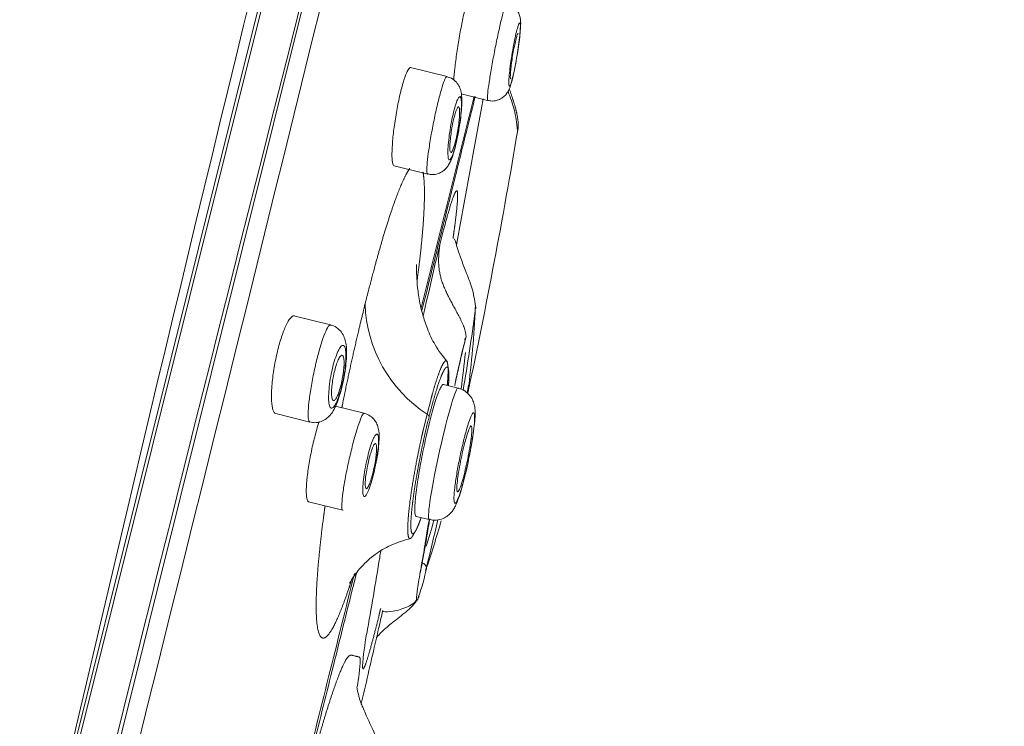
# Model space of a CAD drawing. Units: millimetres. Extents: x 14 to 404, y 13 to 579.
# Drawn here: x 89 to 116, y 349 to 369 of the extents above; entities that cross this region are included whole.
import ezdxf

# ---------------------------------------------------------------- set-up
doc = ezdxf.new("R2010")
doc.units = ezdxf.units.MM
doc.header["$LTSCALE"] = 50.8
doc.header["$PDMODE"] = 1
doc.header["$PDSIZE"] = -2
doc.layers.add('DIM', color=7, linetype='Continuous', lineweight=13)
doc.layers.add('MODEL', color=7, linetype='Continuous', lineweight=20)
doc.styles.add('SEACAD_arial_ttf', font='arial.ttf')
doc.dimstyles.new('$DDT_AUDIT_GENERATED_(79F)', dxfattribs={"dimtxt": 6, "dimasz": 6, "dimexe": 3, "dimexo": 0, "dimgap": 3, "dimtad": 0, "dimtih": 1, "dimtoh": 1, "dimdec": 0, "dimlfac": 2, "dimtxsty": 'SEACAD_arial_ttf', "dimblk1": '_SE_FILLED', "dimblk2": '_SE_FILLED', "dimsah": 1, "dimcen": 3, "dimclrd": 136, "dimclre": 136, "dimclrt": 136, "dimadec": 0, "dimazin": 0, "dimtfac": 1, "dimtdec": 0, "dimtofl": 0, "dimtmove": 0, "dimatfit": 3, "dimfxl": 1, "dimtolj": 1, "dimarcsym": 0})

# ---------------------------------------------------------------- blocks, each defined once
blk = doc.blocks.new('_SE_FILLED')
at = {"color": 0}
blk.add_line((0, 0), (-1, 0), dxfattribs=at)
blk.add_solid([(0, 0), (-1, -0.1665), (-1, 0.1665), (0, 0)], dxfattribs=at)
blk = doc.blocks.new('*D10')
at = {"layer": 'Defpoints', "color": 0}
for p in [(111.567, 409.064), (76.985, 283.523), (167.476, 260.961)]:
    blk.add_point(p, dxfattribs=at)
at = {"layer": 'DIM', "linetype": 'Continuous', "lineweight": -2}
for p, q in [((111.567, 409.064), (201.88, 386.547)), ((197.518, 381.451), (184.767, 330.312)), ((168.928, 266.782), (181.678, 317.922)), ((76.985, 283.523), (170.387, 260.235))]:
    blk.add_line(p, q, dxfattribs=at)
at = {"layer": 'DIM', "lineweight": -2, "xscale": 6, "yscale": 6, "zscale": 6}
for p, rotation in [((198.969, 387.272), 76.00000004159999), ((167.476, 260.961), 256.0000000415999)]:
    blk.add_blockref('_SE_FILLED', p, dxfattribs=dict(at, rotation=rotation))
at = {"layer": 'DIM', "insert": (183.223, 324.117), "char_height": 6, "attachment_point": 5, "style": 'SEACAD_arial_ttf'}
blk.add_mtext('\\A1;\\A1;Φ130 {}', dxfattribs=at)

msp = doc.modelspace()

# ---------------------------------------------------------------- linework, layer by layer
at = {"layer": 'MODEL', "linetype": 'Continuous'}
for p, q in [((104.487, 405.584), (75.456, 289.149)), ((75.563, 289.19), (104.562, 405.498)), ((104.829, 401.973), (77.454, 292.177)), ((77.464, 292.204), (104.826, 401.944)), ((100.685, 367.034), (99.656, 367.29)), ((101.088, 366.545), (101.832, 366.36)), ((99.194, 364.52), (100.14, 364.284)), ((101.49, 360.487), (101.494, 360.539)), ((97.399, 360.028), (96.366, 360.286)), ((100.997, 358.25), (100.586, 358.352)), ((100.234, 357.947), (100.121, 357.514)), ((98.35, 357.537), (97.538, 357.739)), ((95.85, 357.529), (96.816, 357.288)), ((100.121, 357.514), (100.01, 357.049)), ((96.779, 355.043), (97.742, 354.803)), ((99.816, 354.628), (100.179, 354.538)), ((99.844, 352.266), (99.858, 352.305))]:
    msp.add_line(p, q, dxfattribs=at)
for centre, radius, start, end in [((1992.558, -95.567), 1953.526, 165.12482, 166.894603), ((6227.771, -1182.959), 6324.603, 165.4932863, 166.506712), ((-7542.145, 2250.267), 7867.494, 345.5937188, 346.4062805), ((7871.286, -1592.733), 8013.038, 165.8475717, 165.8917829), ((-406.843, 457.661), 516.673, 349.3629, 349.82675), ((-65.714, 393.642), 170.726, 347.98604, 350.5192), ((-103.658, 401.043), 209.373, 350.23088, 350.25961), ((102.497, 365.62), 0.2, 337.7902, 359.9989), ((188.062, 340.979), 90.136, 166.31499, 167.63568), ((102.214, 360.74), 3.845, 181.8257, 237.0333), ((34.176, 369.542), 67.92, 350.36958, 352.27571), ((75.366, 361.617), 26.14, 352.4291, 357.5997), ((148.354, 348.112), 48.538, 166.2554, 167.8607), ((73.436, 362.007), 27.903, 352.2165, 354.332), ((-51.349, 387.789), 155.46, 348.99374, 349.07671), ((75.366, 361.617), 26.14, 340.9898, 344.2049), ((73.436, 362.007), 27.903, 342.8618, 344.4247), ((37.379, 368.674), 64.611, 346.12912, 347.35876), ((-42.371, 376.394), 143.006, 349.89913, 350.77626), ((-33.929, 375.294), 134.497, 350.66241, 350.73936), ((95.292, 354.067), 4.894, 339.6057, 349.6069), ((7871.286, -1592.733), 8013.038, 165.9468076, 165.9897698), ((106.278, 349.85), 7.996, 169.4495, 176.0123), ((98.455, 352.287), 1.637, 255.4863, 257.1939), ((92.853, 350.807), 5.388, 349.4557, 357.6298)]:
    msp.add_arc(centre, radius, start, end, dxfattribs=at)
for points, degree, knots in [([(100.875, 366.929), (100.881, 367.027), (100.892, 367.144), (100.907, 367.273), (100.922, 367.407), (100.941, 367.557), (100.964, 367.711), (100.986, 367.864), (101.012, 368.025), (101.039, 368.179), (101.065, 368.333), (101.094, 368.486), (101.123, 368.624), (101.151, 368.761), (101.18, 368.887), (101.206, 368.993), (101.233, 369.098), (101.258, 369.186), (101.28, 369.248), (101.302, 369.31), (101.321, 369.349), (101.336, 369.362), (101.34, 369.365), (101.344, 369.367), (101.348, 369.366)], 3, [0, 0, 0, 0, 0.132997, 0.132997, 0.132997, 0.27215, 0.27215, 0.27215, 0.410925, 0.410925, 0.410925, 0.548877, 0.548877, 0.548877, 0.685928, 0.685928, 0.685928, 0.822403, 0.822403, 0.822403, 0.958874, 0.958874, 0.958874, 1, 1, 1, 1]), ([(101.832, 366.36), (101.826, 366.361), (101.822, 366.382), (101.823, 366.422), (101.824, 366.468), (101.83, 366.539), (101.841, 366.631), (101.853, 366.724), (101.869, 366.838), (101.889, 366.966), (101.909, 367.094), (101.934, 367.239), (101.96, 367.389), (101.987, 367.538), (102.017, 367.697), (102.048, 367.851), (102.078, 368.004), (102.11, 368.158), (102.141, 368.299), (102.171, 368.439), (102.201, 368.571), (102.229, 368.682), (102.256, 368.794), (102.281, 368.889), (102.302, 368.959), (102.323, 369.03), (102.341, 369.077), (102.353, 369.099), (102.359, 369.108), (102.364, 369.113), (102.367, 369.112)], 3, [0, 0, 0, 0, 0.092267, 0.092267, 0.092267, 0.199788, 0.199788, 0.199788, 0.307488, 0.307488, 0.307488, 0.415288, 0.415288, 0.415288, 0.522996, 0.522996, 0.522996, 0.630455, 0.630455, 0.630455, 0.737623, 0.737623, 0.737623, 0.844582, 0.844582, 0.844582, 0.951509, 0.951509, 0.951509, 1, 1, 1, 1]), ([(102.659, 367.609), (102.663, 367.629), (102.682, 367.735), (102.713, 367.953), (102.745, 368.214), (102.763, 368.444), (102.766, 368.585), (102.747, 368.726), (102.702, 368.856), (102.61, 368.983), (102.489, 369.077), (102.404, 369.096), (102.366, 369.103)], 3, [0, 0, 0, 0, 0.028157, 0.173557, 0.319453, 0.469094, 0.634471, 0.704118, 0.780164, 0.858645, 0.947635, 1, 1, 1, 1]), ([(102.448, 366.762), (102.457, 366.765), (102.469, 366.785), (102.482, 366.821), (102.496, 366.856), (102.512, 366.908), (102.528, 366.973), (102.545, 367.037), (102.563, 367.115), (102.582, 367.2), (102.6, 367.286), (102.618, 367.381), (102.636, 367.478), (102.653, 367.576), (102.67, 367.678), (102.685, 367.776), (102.7, 367.875), (102.713, 367.973), (102.724, 368.061), (102.735, 368.15), (102.743, 368.233), (102.748, 368.302), (102.753, 368.371), (102.756, 368.429), (102.755, 368.47), (102.754, 368.511), (102.749, 368.537), (102.742, 368.545), (102.735, 368.553), (102.725, 368.544), (102.713, 368.518), (102.701, 368.493), (102.686, 368.45), (102.67, 368.394), (102.654, 368.338), (102.636, 368.267), (102.618, 368.187), (102.601, 368.107), (102.582, 368.017), (102.564, 367.922), (102.546, 367.827), (102.529, 367.726), (102.513, 367.627), (102.497, 367.527), (102.482, 367.427), (102.47, 367.334), (102.458, 367.241), (102.448, 367.152), (102.441, 367.076), (102.434, 367), (102.43, 366.933), (102.429, 366.883), (102.428, 366.832), (102.43, 366.796), (102.435, 366.777), (102.438, 366.766), (102.443, 366.761), (102.448, 366.762)], 3, [0, 0, 0, 0, 0.053403, 0.053403, 0.053403, 0.106819, 0.106819, 0.106819, 0.160053, 0.160053, 0.160053, 0.21323, 0.21323, 0.21323, 0.266579, 0.266579, 0.266579, 0.320254, 0.320254, 0.320254, 0.374271, 0.374271, 0.374271, 0.428498, 0.428498, 0.428498, 0.482706, 0.482706, 0.482706, 0.53667, 0.53667, 0.53667, 0.590277, 0.590277, 0.590277, 0.643572, 0.643572, 0.643572, 0.696737, 0.696737, 0.696737, 0.750008, 0.750008, 0.750008, 0.803573, 0.803573, 0.803573, 0.857496, 0.857496, 0.857496, 0.911682, 0.911682, 0.911682, 0.96592, 0.96592, 0.96592, 1, 1, 1, 1]), ([(102.695, 368.257), (102.691, 368.258), (102.686, 368.254), (102.68, 368.243), (102.672, 368.228), (102.662, 368.201), (102.651, 368.163), (102.639, 368.126), (102.627, 368.077), (102.614, 368.022), (102.601, 367.966), (102.588, 367.903), (102.575, 367.835), (102.562, 367.768), (102.549, 367.696), (102.537, 367.625), (102.525, 367.553), (102.514, 367.48), (102.505, 367.412), (102.496, 367.343), (102.488, 367.278), (102.483, 367.221), (102.477, 367.164), (102.473, 367.113), (102.472, 367.074), (102.471, 367.034), (102.471, 367.005), (102.475, 366.988), (102.476, 366.977), (102.479, 366.971), (102.483, 366.97)], 3, [0, 0, 0, 0, 0.073428, 0.073428, 0.073428, 0.180744, 0.180744, 0.180744, 0.287416, 0.287416, 0.287416, 0.393772, 0.393772, 0.393772, 0.500271, 0.500271, 0.500271, 0.607306, 0.607306, 0.607306, 0.715041, 0.715041, 0.715041, 0.823336, 0.823336, 0.823336, 0.931803, 0.931803, 0.931803, 1, 1, 1, 1]), ([(101.834, 366.368), (101.866, 366.358), (101.947, 366.333), (102.092, 366.356), (102.228, 366.417), (102.324, 366.498), (102.389, 366.581), (102.434, 366.664), (102.473, 366.76), (102.514, 366.896), (102.565, 367.106), (102.617, 367.36), (102.645, 367.524), (102.659, 367.609)], 3, [0, 0, 0, 0, 0.045513, 0.135602, 0.208664, 0.272383, 0.329888, 0.385814, 0.462109, 0.590621, 0.733687, 0.883165, 1, 1, 1, 1]), ([(99.194, 364.52), (99.173, 364.525), (99.157, 364.558), (99.147, 364.615), (99.136, 364.672), (99.131, 364.755), (99.131, 364.858), (99.132, 364.96), (99.139, 365.085), (99.15, 365.222), (99.162, 365.359), (99.179, 365.511), (99.201, 365.666), (99.222, 365.819), (99.249, 365.98), (99.278, 366.134), (99.306, 366.287), (99.338, 366.437), (99.37, 366.573), (99.403, 366.707), (99.437, 366.831), (99.469, 366.934), (99.502, 367.036), (99.534, 367.12), (99.563, 367.18), (99.593, 367.24), (99.62, 367.276), (99.643, 367.287), (99.649, 367.29), (99.656, 367.291), (99.662, 367.289)], 3, [0, 0, 0, 0, 0.108982, 0.108982, 0.108982, 0.217936, 0.217936, 0.217936, 0.327248, 0.327248, 0.327248, 0.436224, 0.436224, 0.436224, 0.544146, 0.544146, 0.544146, 0.650772, 0.650772, 0.650772, 0.756456, 0.756456, 0.756456, 0.861969, 0.861969, 0.861969, 0.968142, 0.968142, 0.968142, 1, 1, 1, 1]), ([(100.14, 364.284), (100.13, 364.287), (100.123, 364.305), (100.119, 364.338), (100.115, 364.381), (100.115, 364.45), (100.122, 364.54), (100.128, 364.629), (100.14, 364.742), (100.157, 364.869), (100.174, 364.996), (100.196, 365.139), (100.222, 365.289), (100.247, 365.437), (100.276, 365.595), (100.307, 365.75), (100.338, 365.903), (100.372, 366.057), (100.405, 366.199), (100.438, 366.34), (100.471, 366.473), (100.503, 366.586), (100.534, 366.699), (100.564, 366.796), (100.59, 366.869), (100.617, 366.942), (100.64, 366.993), (100.658, 367.017), (100.668, 367.03), (100.677, 367.036), (100.684, 367.034)], 3, [0, 0, 0, 0, 0.083139, 0.083139, 0.083139, 0.191041, 0.191041, 0.191041, 0.299137, 0.299137, 0.299137, 0.407177, 0.407177, 0.407177, 0.514844, 0.514844, 0.514844, 0.621987, 0.621987, 0.621987, 0.728689, 0.728689, 0.728689, 0.835231, 0.835231, 0.835231, 0.94196, 0.94196, 0.94196, 1, 1, 1, 1]), ([(101.022, 365.56), (101.029, 365.599), (101.052, 365.725), (101.081, 365.961), (101.103, 366.226), (101.105, 366.427), (101.088, 366.585), (101.047, 366.734), (100.954, 366.879), (100.828, 366.988), (100.732, 367.014), (100.684, 367.027)], 3, [0, 0, 0, 0, 0.056504, 0.209103, 0.365469, 0.531591, 0.640651, 0.745492, 0.833008, 0.929621, 1, 1, 1, 1]), ([(102.678, 365.511), (102.65, 365.73), (102.607, 366.082), (102.471, 366.445), (102.408, 366.615)], 3, [0, 0, 0, 0, 0.527392, 1, 1, 1, 1]), ([(99.978, 360.44), (100.171, 361.213), (100.355, 361.949), (100.664, 363.188), (100.923, 364.23), (101.237, 365.494), (101.412, 366.196), (101.48, 366.469)], 3, [0, 0, 0, 0, 0.316891, 0.316891, 0.569581, 0.82227, 1, 1, 1, 1]), ([(100.759, 364.685), (100.773, 364.69), (100.79, 364.711), (100.809, 364.749), (100.828, 364.786), (100.849, 364.84), (100.87, 364.906), (100.891, 364.971), (100.913, 365.05), (100.934, 365.137), (100.954, 365.223), (100.975, 365.318), (100.993, 365.415), (101.012, 365.512), (101.029, 365.614), (101.043, 365.711), (101.057, 365.809), (101.069, 365.905), (101.077, 365.992), (101.085, 366.081), (101.09, 366.162), (101.092, 366.23), (101.093, 366.298), (101.09, 366.355), (101.084, 366.395), (101.078, 366.435), (101.069, 366.46), (101.056, 366.467), (101.043, 366.473), (101.027, 366.463), (101.009, 366.435), (100.992, 366.408), (100.971, 366.363), (100.95, 366.305), (100.93, 366.248), (100.908, 366.176), (100.887, 366.094), (100.865, 366.014), (100.844, 365.922), (100.825, 365.828), (100.806, 365.733), (100.787, 365.633), (100.772, 365.534), (100.756, 365.436), (100.743, 365.336), (100.733, 365.245), (100.723, 365.153), (100.716, 365.065), (100.712, 364.991), (100.709, 364.915), (100.709, 364.85), (100.713, 364.8), (100.716, 364.75), (100.724, 364.715), (100.735, 364.698), (100.741, 364.686), (100.75, 364.682), (100.759, 364.685)], 3, [0, 0, 0, 0, 0.053562, 0.053562, 0.053562, 0.107156, 0.107156, 0.107156, 0.160303, 0.160303, 0.160303, 0.213073, 0.213073, 0.213073, 0.265871, 0.265871, 0.265871, 0.319082, 0.319082, 0.319082, 0.37292, 0.37292, 0.37292, 0.427341, 0.427341, 0.427341, 0.482044, 0.482044, 0.482044, 0.53659, 0.53659, 0.53659, 0.590599, 0.590599, 0.590599, 0.643932, 0.643932, 0.643932, 0.696762, 0.696762, 0.696762, 0.749481, 0.749481, 0.749481, 0.80252, 0.80252, 0.80252, 0.856169, 0.856169, 0.856169, 0.910455, 0.910455, 0.910455, 0.965125, 0.965125, 0.965125, 1, 1, 1, 1]), ([(100.844, 365.69), (100.83, 365.62), (100.817, 365.547), (100.806, 365.475), (100.795, 365.404), (100.786, 365.333), (100.78, 365.268), (100.773, 365.203), (100.769, 365.142), (100.767, 365.091), (100.765, 365.038), (100.766, 364.994), (100.769, 364.962), (100.773, 364.929), (100.779, 364.907), (100.787, 364.899), (100.796, 364.89), (100.806, 364.893), (100.819, 364.909), (100.831, 364.925), (100.845, 364.953), (100.86, 364.991), (100.874, 365.03), (100.89, 365.079), (100.905, 365.135), (100.921, 365.191), (100.936, 365.255), (100.95, 365.322), (100.965, 365.389), (100.978, 365.461), (100.99, 365.532), (101.002, 365.603), (101.013, 365.675), (101.021, 365.743), (101.029, 365.811), (101.035, 365.875), (101.038, 365.932), (101.041, 365.989), (101.042, 366.039), (101.04, 366.078), (101.039, 366.117), (101.034, 366.146), (101.027, 366.163), (101.02, 366.179), (101.011, 366.184), (101, 366.176), (100.988, 366.168), (100.975, 366.147), (100.961, 366.115), (100.95, 366.091), (100.939, 366.061), (100.928, 366.026), (100.913, 365.98), (100.897, 365.924), (100.882, 365.862), (100.869, 365.809), (100.856, 365.75), (100.844, 365.69)], 3, [0, 0, 0, 0, 0.053341, 0.053341, 0.053341, 0.106653, 0.106653, 0.106653, 0.160399, 0.160399, 0.160399, 0.214724, 0.214724, 0.214724, 0.269361, 0.269361, 0.269361, 0.3239, 0.3239, 0.3239, 0.377973, 0.377973, 0.377973, 0.431425, 0.431425, 0.431425, 0.484377, 0.484377, 0.484377, 0.537163, 0.537163, 0.537163, 0.59018, 0.59018, 0.59018, 0.643723, 0.643723, 0.643723, 0.697871, 0.697871, 0.697871, 0.752442, 0.752442, 0.752442, 0.807062, 0.807062, 0.807062, 0.861324, 0.861324, 0.861324, 0.901331, 0.901331, 0.901331, 0.954141, 0.954141, 0.954141, 1, 1, 1, 1]), ([(100.163, 364.288), (100.197, 364.279), (100.282, 364.257), (100.43, 364.288), (100.567, 364.358), (100.668, 364.45), (100.74, 364.553), (100.802, 364.677), (100.863, 364.845), (100.929, 365.086), (100.985, 365.339), (101.011, 365.492), (101.022, 365.56)], 3, [0, 0, 0, 0, 0.049181, 0.14172, 0.219617, 0.292047, 0.366717, 0.459413, 0.606276, 0.753293, 0.906781, 1, 1, 1, 1]), ([(99.633, 364.444), (99.609, 364.408), (99.541, 364.299), (99.422, 364.067), (99.238, 363.628), (98.977, 362.847), (98.737, 362.024), (98.555, 361.334), (98.435, 360.861), (98.371, 360.618)], 5, [0, 0, 0, 0, 0, 0, 0.12786, 0.345897, 0.563933, 0.781969, 1, 1, 1, 1, 1, 1]), ([(99.843, 361.3), (99.879, 361.566), (99.965, 362.256), (100.036, 363.007), (100.064, 363.619), (100.049, 364.064), (100.017, 364.288), (100.007, 364.342)], 5, [0, 0, 0, 0, 0, 0, 0.302998, 0.813537, 1, 1, 1, 1, 1, 1]), ([(100.854, 362.47), (100.865, 362.543), (100.887, 362.699), (100.928, 363.006), (100.975, 363.403), (101.001, 363.772), (100.97, 363.9), (100.864, 363.68), (100.734, 363.258), (100.616, 362.819), (100.53, 362.483), (100.485, 362.304)], 5, [0, 0, 0, 0, 0, 0, 0.073536, 0.159144, 0.33036, 0.49777, 0.665181, 0.832592, 1, 1, 1, 1, 1, 1]), ([(101.496, 360.484), (101.471, 360.68), (101.431, 360.997), (101.246, 361.459), (101.097, 361.842), (101.003, 362.113), (100.955, 362.271), (100.93, 362.359), (100.911, 362.418), (100.898, 362.445), (100.892, 362.448), (100.889, 362.448)], 3, [0, 0, 0, 0, 0.222509, 0.421374, 0.587006, 0.721223, 0.780826, 0.838513, 0.897007, 0.958831, 1, 1, 1, 1]), ([(100.699, 358.978), (100.563, 359.15), (100.351, 359.422), (100.132, 359.898), (100.001, 360.296), (99.925, 360.619), (99.882, 360.872), (99.847, 361.138), (99.829, 361.373), (99.824, 361.562), (99.824, 361.667), (99.826, 361.724), (99.827, 361.735), (99.828, 361.734)], 3, [0, 0, 0, 0, 0.172263, 0.318908, 0.440187, 0.535664, 0.605813, 0.665806, 0.78047, 0.836792, 0.892327, 0.949062, 1, 1, 1, 1]), ([(98.371, 360.618), (98.313, 360.372), (98.193, 359.883), (98.056, 359.303), (97.925, 358.708), (97.799, 358.106), (97.732, 357.768), (97.717, 357.694)], 5, [0, 0, 0, 0, 0, 0, 0.438357, 0.876713, 1, 1, 1, 1, 1, 1]), ([(95.85, 357.529), (95.818, 357.536), (95.792, 357.572), (95.772, 357.633), (95.753, 357.693), (95.74, 357.78), (95.734, 357.887), (95.729, 357.993), (95.731, 358.122), (95.74, 358.262), (95.75, 358.4), (95.766, 358.554), (95.79, 358.71), (95.812, 358.862), (95.842, 359.021), (95.875, 359.173), (95.908, 359.322), (95.946, 359.468), (95.986, 359.599), (96.026, 359.73), (96.068, 359.849), (96.11, 359.947), (96.152, 360.046), (96.195, 360.127), (96.235, 360.183), (96.276, 360.241), (96.314, 360.275), (96.348, 360.283), (96.358, 360.285), (96.368, 360.285), (96.377, 360.283)], 3, [0, 0, 0, 0, 0.110781, 0.110781, 0.110781, 0.221566, 0.221566, 0.221566, 0.33217, 0.33217, 0.33217, 0.441096, 0.441096, 0.441096, 0.547598, 0.547598, 0.547598, 0.652093, 0.652093, 0.652093, 0.755922, 0.755922, 0.755922, 0.860668, 0.860668, 0.860668, 0.967477, 0.967477, 0.967477, 1, 1, 1, 1]), ([(96.816, 357.288), (96.803, 357.291), (96.792, 357.306), (96.784, 357.332), (96.772, 357.372), (96.767, 357.438), (96.767, 357.525), (96.768, 357.612), (96.776, 357.723), (96.789, 357.848), (96.803, 357.973), (96.823, 358.115), (96.847, 358.264), (96.872, 358.411), (96.902, 358.568), (96.935, 358.722), (96.967, 358.875), (97.004, 359.028), (97.041, 359.17), (97.078, 359.311), (97.117, 359.444), (97.154, 359.559), (97.191, 359.673), (97.229, 359.772), (97.262, 359.848), (97.296, 359.924), (97.327, 359.978), (97.353, 360.006), (97.37, 360.024), (97.385, 360.031), (97.398, 360.028)], 3, [0, 0, 0, 0, 0.072357, 0.072357, 0.072357, 0.181029, 0.181029, 0.181029, 0.289783, 0.289783, 0.289783, 0.398041, 0.398041, 0.398041, 0.505382, 0.505382, 0.505382, 0.611801, 0.611801, 0.611801, 0.717717, 0.717717, 0.717717, 0.823768, 0.823768, 0.823768, 0.930525, 0.930525, 0.930525, 1, 1, 1, 1]), ([(97.783, 358.585), (97.787, 358.606), (97.81, 358.718), (97.838, 358.944), (97.856, 359.223), (97.846, 359.445), (97.809, 359.628), (97.739, 359.79), (97.615, 359.928), (97.487, 360.013), (97.411, 360.021), (97.396, 360.022)], 3, [0, 0, 0, 0, 0.030124, 0.189903, 0.35431, 0.533221, 0.652198, 0.763073, 0.86708, 0.977132, 1, 1, 1, 1]), ([(101.224, 359.712), (101.198, 359.607), (101.157, 359.438), (101.099, 359.194), (101.039, 358.935), (100.973, 358.64), (100.922, 358.405), (100.902, 358.313)], 3, [0, 0, 0, 0, 0.275372, 0.413058, 0.550744, 0.826115, 1, 1, 1, 1]), ([(101.177, 359.615), (101.182, 359.618), (101.199, 359.633), (101.221, 359.664), (101.225, 359.696), (101.224, 359.712)], 3, [0, 0, 0, 0, 0.142857, 0.571429, 1, 1, 1, 1]), ([(97.439, 357.679), (97.461, 357.686), (97.486, 357.709), (97.512, 357.749), (97.538, 357.788), (97.566, 357.844), (97.594, 357.913), (97.621, 357.98), (97.649, 358.061), (97.675, 358.15), (97.7, 358.236), (97.724, 358.332), (97.745, 358.429), (97.765, 358.525), (97.783, 358.624), (97.797, 358.72), (97.811, 358.816), (97.822, 358.91), (97.827, 358.994), (97.833, 359.08), (97.835, 359.159), (97.832, 359.225), (97.829, 359.292), (97.821, 359.346), (97.809, 359.385), (97.796, 359.424), (97.78, 359.447), (97.759, 359.452), (97.739, 359.458), (97.715, 359.445), (97.689, 359.416), (97.664, 359.387), (97.635, 359.34), (97.607, 359.279), (97.58, 359.219), (97.551, 359.145), (97.524, 359.061), (97.498, 358.98), (97.472, 358.887), (97.45, 358.792), (97.428, 358.698), (97.408, 358.599), (97.392, 358.502), (97.376, 358.405), (97.363, 358.308), (97.355, 358.219), (97.347, 358.129), (97.343, 358.045), (97.343, 357.972), (97.344, 357.898), (97.349, 357.835), (97.358, 357.787), (97.368, 357.738), (97.382, 357.705), (97.4, 357.689), (97.412, 357.678), (97.425, 357.675), (97.439, 357.679)], 3, [0, 0, 0, 0, 0.054202, 0.054202, 0.054202, 0.108464, 0.108464, 0.108464, 0.161841, 0.161841, 0.161841, 0.21419, 0.21419, 0.21419, 0.266113, 0.266113, 0.266113, 0.318357, 0.318357, 0.318357, 0.37153, 0.37153, 0.37153, 0.425879, 0.425879, 0.425879, 0.481175, 0.481175, 0.481175, 0.536751, 0.536751, 0.536751, 0.59176, 0.59176, 0.59176, 0.64559, 0.64559, 0.64559, 0.698191, 0.698191, 0.698191, 0.750084, 0.750084, 0.750084, 0.802082, 0.802082, 0.802082, 0.854922, 0.854922, 0.854922, 0.908981, 0.908981, 0.908981, 0.964113, 0.964113, 0.964113, 1, 1, 1, 1]), ([(97.467, 358.511), (97.454, 358.439), (97.444, 358.368), (97.438, 358.301), (97.431, 358.235), (97.427, 358.173), (97.427, 358.119), (97.427, 358.065), (97.43, 358.018), (97.436, 357.982), (97.443, 357.945), (97.452, 357.919), (97.464, 357.905), (97.477, 357.892), (97.492, 357.891), (97.509, 357.902), (97.526, 357.914), (97.545, 357.938), (97.565, 357.973), (97.584, 358.008), (97.605, 358.055), (97.624, 358.109), (97.644, 358.163), (97.663, 358.225), (97.681, 358.291), (97.698, 358.357), (97.714, 358.427), (97.728, 358.497), (97.742, 358.567), (97.753, 358.639), (97.762, 358.706), (97.77, 358.774), (97.776, 358.839), (97.778, 358.897), (97.781, 358.956), (97.78, 359.008), (97.776, 359.05), (97.772, 359.093), (97.764, 359.126), (97.754, 359.147), (97.743, 359.168), (97.729, 359.177), (97.713, 359.173), (97.698, 359.17), (97.679, 359.153), (97.66, 359.125), (97.641, 359.097), (97.62, 359.057), (97.6, 359.007), (97.59, 358.984), (97.581, 358.957), (97.571, 358.93), (97.552, 358.875), (97.533, 358.811), (97.516, 358.745), (97.5, 358.679), (97.484, 358.607), (97.471, 358.537), (97.47, 358.528), (97.468, 358.52), (97.467, 358.511)], 3, [0, 0, 0, 0, 0.053168, 0.053168, 0.053168, 0.106283, 0.106283, 0.106283, 0.160205, 0.160205, 0.160205, 0.215143, 0.215143, 0.215143, 0.270562, 0.270562, 0.270562, 0.3257, 0.3257, 0.3257, 0.37992, 0.37992, 0.37992, 0.433016, 0.433016, 0.433016, 0.485287, 0.485287, 0.485287, 0.537362, 0.537362, 0.537362, 0.589927, 0.589927, 0.589927, 0.643464, 0.643464, 0.643464, 0.69807, 0.69807, 0.69807, 0.753389, 0.753389, 0.753389, 0.808723, 0.808723, 0.808723, 0.863327, 0.863327, 0.863327, 0.889352, 0.889352, 0.889352, 0.941446, 0.941446, 0.941446, 0.993547, 0.993547, 0.993547, 1, 1, 1, 1]), ([(100.676, 359.005), (100.674, 359.007), (100.663, 359.017), (100.641, 359.022), (100.603, 358.994), (100.54, 358.887), (100.449, 358.665), (100.366, 358.41), (100.301, 358.189), (100.256, 358.03), (100.234, 357.947)], 5, [0, 0, 0, 0, 0, 0, 0.0521101, 0.2416788, 0.4312474, 0.6208161, 0.8103847, 1, 1, 1, 1, 1, 1]), ([(100.693, 358.333), (100.697, 358.381), (100.706, 358.49), (100.716, 358.646), (100.719, 358.808), (100.709, 358.92), (100.694, 358.976), (100.682, 358.998), (100.676, 359.005)], 5, [0, 0, 0, 0, 0, 0, 0.208253, 0.49879, 0.789328, 1, 1, 1, 1, 1, 1]), ([(100.726, 358.327), (100.741, 358.522), (100.737, 358.649), (100.732, 358.836), (100.685, 358.841), (100.663, 358.843), (100.631, 358.8), (100.6, 358.758), (100.561, 358.674), (100.523, 358.59), (100.478, 358.467), (100.433, 358.344), (100.385, 358.188), (100.285, 357.866), (100.178, 357.437)], 2, [0, 0, 0, 0.144555, 0.144555, 0.358417, 0.358417, 0.465347, 0.465347, 0.572278, 0.572278, 0.679208, 0.679208, 0.786139, 0.786139, 1, 1, 1]), ([(96.818, 357.296), (96.866, 357.284), (96.965, 357.259), (97.135, 357.296), (97.282, 357.378), (97.393, 357.486), (97.485, 357.62), (97.571, 357.797), (97.658, 358.04), (97.733, 358.32), (97.767, 358.496), (97.783, 358.585)], 3, [0, 0, 0, 0, 0.067816, 0.16612, 0.252889, 0.339088, 0.435985, 0.574866, 0.72432, 0.880057, 1, 1, 1, 1]), ([(100.179, 354.538), (100.149, 354.546), (100.158, 354.729), (100.251, 355.374), (100.34, 355.852), (100.55, 356.82), (100.67, 357.309), (100.874, 358.023), (100.953, 358.235), (100.993, 358.25), (100.995, 358.251), (100.997, 358.25)], 3, [0, 0, 0, 0, 0.235565, 0.235565, 0.48544, 0.48544, 0.735315, 0.735315, 0.98519, 0.98519, 1, 1, 1, 1]), ([(101.296, 356.234), (101.321, 356.357), (101.363, 356.566), (101.418, 356.897), (101.458, 357.191), (101.48, 357.453), (101.482, 357.631), (101.45, 357.813), (101.385, 357.968), (101.271, 358.111), (101.129, 358.215), (101.032, 358.234), (100.995, 358.241)], 3, [0, 0, 0, 0, 0.126511, 0.254906, 0.385881, 0.522173, 0.674878, 0.746943, 0.810556, 0.881858, 0.960615, 1, 1, 1, 1]), ([(97.743, 354.803), (97.732, 354.805), (97.724, 354.823), (97.72, 354.855), (97.714, 354.897), (97.715, 354.966), (97.722, 355.055), (97.729, 355.144), (97.742, 355.256), (97.761, 355.382), (97.78, 355.507), (97.804, 355.65), (97.832, 355.798), (97.861, 355.945), (97.893, 356.102), (97.928, 356.255), (97.962, 356.407), (97.999, 356.56), (98.036, 356.701), (98.073, 356.841), (98.11, 356.973), (98.145, 357.086), (98.181, 357.199), (98.214, 357.296), (98.244, 357.369), (98.273, 357.443), (98.299, 357.494), (98.32, 357.519), (98.331, 357.533), (98.341, 357.539), (98.35, 357.537)], 3, [0, 0, 0, 0, 0.081463, 0.081463, 0.081463, 0.189556, 0.189556, 0.189556, 0.297666, 0.297666, 0.297666, 0.405475, 0.405475, 0.405475, 0.512778, 0.512778, 0.512778, 0.619596, 0.619596, 0.619596, 0.726166, 0.726166, 0.726166, 0.832834, 0.832834, 0.832834, 0.939902, 0.939902, 0.939902, 1, 1, 1, 1]), ([(98.683, 356.137), (98.693, 356.185), (98.719, 356.317), (98.752, 356.553), (98.773, 356.812), (98.77, 357.006), (98.734, 357.184), (98.655, 357.341), (98.525, 357.472), (98.417, 357.512), (98.353, 357.534)], 3, [0, 0, 0, 0, 0.070459, 0.231004, 0.396993, 0.582518, 0.700903, 0.796123, 0.897964, 1, 1, 1, 1]), ([(100.178, 357.437), (100.071, 357.008), (99.975, 356.543), (99.928, 356.318), (99.886, 356.092), (99.844, 355.868), (99.808, 355.656), (99.773, 355.443), (99.745, 355.248), (99.717, 355.052), (99.699, 354.884), (99.661, 354.542), (99.665, 354.347), (99.668, 354.152), (99.713, 354.14), (99.735, 354.134), (99.767, 354.173), (99.798, 354.212), (99.836, 354.295), (99.875, 354.377), (99.92, 354.5), (99.935, 354.541), (99.95, 354.586)], 2, [0, 0, 0, 0.149979, 0.149979, 0.224969, 0.224969, 0.299959, 0.299959, 0.374948, 0.374948, 0.449938, 0.449938, 0.599917, 0.599917, 0.749896, 0.749896, 0.824886, 0.824886, 0.899876, 0.899876, 0.974865, 0.974865, 1, 1, 1]), ([(100.914, 354.996), (100.929, 354.999), (100.95, 355.027), (100.974, 355.078), (100.997, 355.128), (101.025, 355.202), (101.055, 355.294), (101.085, 355.386), (101.118, 355.498), (101.15, 355.621), (101.183, 355.743), (101.216, 355.88), (101.247, 356.02), (101.279, 356.159), (101.309, 356.305), (101.336, 356.445), (101.363, 356.586), (101.387, 356.726), (101.406, 356.852), (101.426, 356.979), (101.441, 357.097), (101.451, 357.196), (101.46, 357.295), (101.465, 357.377), (101.464, 357.436), (101.463, 357.495), (101.456, 357.533), (101.444, 357.545), (101.432, 357.558), (101.414, 357.545), (101.393, 357.509), (101.371, 357.473), (101.345, 357.413), (101.317, 357.333), (101.288, 357.253), (101.257, 357.151), (101.225, 357.036), (101.193, 356.922), (101.159, 356.792), (101.127, 356.656), (101.095, 356.52), (101.063, 356.375), (101.035, 356.234), (101.006, 356.091), (100.98, 355.948), (100.958, 355.816), (100.936, 355.683), (100.918, 355.557), (100.905, 355.448), (100.892, 355.339), (100.884, 355.244), (100.882, 355.172), (100.88, 355.099), (100.883, 355.047), (100.892, 355.019), (100.897, 355.002), (100.905, 354.994), (100.914, 354.996)], 3, [0, 0, 0, 0, 0.053779, 0.053779, 0.053779, 0.107573, 0.107573, 0.107573, 0.161146, 0.161146, 0.161146, 0.214474, 0.214474, 0.214474, 0.267723, 0.267723, 0.267723, 0.321088, 0.321088, 0.321088, 0.374718, 0.374718, 0.374718, 0.428646, 0.428646, 0.428646, 0.482779, 0.482779, 0.482779, 0.53693, 0.53693, 0.53693, 0.590902, 0.590902, 0.590902, 0.644576, 0.644576, 0.644576, 0.697964, 0.697964, 0.697964, 0.751208, 0.751208, 0.751208, 0.804512, 0.804512, 0.804512, 0.858051, 0.858051, 0.858051, 0.911897, 0.911897, 0.911897, 0.965989, 0.965989, 0.965989, 1, 1, 1, 1]), ([(96.779, 355.043), (96.756, 355.049), (96.738, 355.082), (96.727, 355.139), (96.716, 355.196), (96.712, 355.28), (96.714, 355.382), (96.716, 355.485), (96.726, 355.609), (96.741, 355.746), (96.756, 355.881), (96.778, 356.031), (96.805, 356.184), (96.831, 356.336), (96.863, 356.494), (96.897, 356.646), (96.931, 356.796), (96.969, 356.944), (97.007, 357.077), (97.031, 357.159), (97.055, 357.236), (97.078, 357.307)], 3, [0, 0, 0, 0, 0.153173, 0.153173, 0.153173, 0.306351, 0.306351, 0.306351, 0.459367, 0.459367, 0.459367, 0.611111, 0.611111, 0.611111, 0.761046, 0.761046, 0.761046, 0.909465, 0.909465, 0.909465, 1, 1, 1, 1]), ([(100.01, 357.049), (99.988, 356.953), (99.944, 356.76), (99.881, 356.466), (99.801, 356.066), (99.717, 355.586), (99.651, 355.15), (99.604, 354.764), (99.578, 354.449), (99.572, 354.207), (99.585, 354.071), (99.607, 354.015), (99.628, 354.002), (99.641, 354.003), (99.645, 354.004)], 5, [0, 0, 0, 0, 0, 0, 0.107035, 0.214064, 0.321093, 0.428122, 0.53515, 0.642179, 0.749208, 0.856237, 0.963266, 1, 1, 1, 1, 1, 1]), ([(100.982, 355.317), (100.992, 355.314), (101.006, 355.33), (101.022, 355.362), (101.039, 355.394), (101.059, 355.444), (101.08, 355.507), (101.101, 355.571), (101.125, 355.649), (101.148, 355.736), (101.172, 355.823), (101.196, 355.921), (101.219, 356.022), (101.243, 356.122), (101.265, 356.229), (101.285, 356.332), (101.306, 356.435), (101.324, 356.538), (101.339, 356.632), (101.354, 356.727), (101.366, 356.815), (101.374, 356.891), (101.382, 356.966), (101.387, 357.03), (101.387, 357.077), (101.387, 357.125), (101.383, 357.157), (101.376, 357.171), (101.368, 357.185), (101.356, 357.181), (101.342, 357.159), (101.327, 357.137), (101.308, 357.098), (101.288, 357.043), (101.268, 356.989), (101.246, 356.919), (101.222, 356.838), (101.199, 356.757), (101.175, 356.665), (101.151, 356.567), (101.128, 356.469), (101.104, 356.365), (101.083, 356.261), (101.062, 356.157), (101.042, 356.052), (101.025, 355.954), (101.008, 355.855), (100.994, 355.761), (100.984, 355.679), (100.973, 355.596), (100.966, 355.524), (100.963, 355.467), (100.961, 355.41), (100.962, 355.367), (100.967, 355.343), (100.97, 355.327), (100.975, 355.318), (100.982, 355.317)], 3, [0, 0, 0, 0, 0.053815, 0.053815, 0.053815, 0.107645, 0.107645, 0.107645, 0.161264, 0.161264, 0.161264, 0.214632, 0.214632, 0.214632, 0.267898, 0.267898, 0.267898, 0.321252, 0.321252, 0.321252, 0.374847, 0.374847, 0.374847, 0.42873, 0.42873, 0.42873, 0.482828, 0.482828, 0.482828, 0.536969, 0.536969, 0.536969, 0.59096, 0.59096, 0.59096, 0.644675, 0.644675, 0.644675, 0.698108, 0.698108, 0.698108, 0.751382, 0.751382, 0.751382, 0.804685, 0.804685, 0.804685, 0.858194, 0.858194, 0.858194, 0.911994, 0.911994, 0.911994, 0.966043, 0.966043, 0.966043, 1, 1, 1, 1]), ([(98.359, 355.186), (98.375, 355.191), (98.395, 355.213), (98.417, 355.25), (98.439, 355.288), (98.463, 355.342), (98.488, 355.408), (98.512, 355.474), (98.538, 355.554), (98.563, 355.64), (98.588, 355.726), (98.612, 355.822), (98.634, 355.918), (98.656, 356.015), (98.676, 356.115), (98.693, 356.212), (98.711, 356.308), (98.725, 356.403), (98.735, 356.489), (98.745, 356.576), (98.752, 356.655), (98.754, 356.721), (98.756, 356.788), (98.754, 356.844), (98.748, 356.883), (98.742, 356.922), (98.731, 356.946), (98.717, 356.952), (98.703, 356.959), (98.684, 356.948), (98.664, 356.92), (98.643, 356.893), (98.62, 356.848), (98.596, 356.79), (98.571, 356.732), (98.546, 356.659), (98.52, 356.578), (98.495, 356.497), (98.47, 356.406), (98.447, 356.311), (98.424, 356.217), (98.402, 356.117), (98.383, 356.019), (98.365, 355.921), (98.349, 355.824), (98.336, 355.734), (98.324, 355.643), (98.315, 355.557), (98.31, 355.484), (98.305, 355.41), (98.305, 355.346), (98.309, 355.298), (98.312, 355.249), (98.32, 355.215), (98.332, 355.198), (98.34, 355.187), (98.349, 355.183), (98.359, 355.186)], 3, [0, 0, 0, 0, 0.054029, 0.054029, 0.054029, 0.108089, 0.108089, 0.108089, 0.161679, 0.161679, 0.161679, 0.214688, 0.214688, 0.214688, 0.267423, 0.267423, 0.267423, 0.320301, 0.320301, 0.320301, 0.373674, 0.373674, 0.373674, 0.42769, 0.42769, 0.42769, 0.482229, 0.482229, 0.482229, 0.536935, 0.536935, 0.536935, 0.591362, 0.591362, 0.591362, 0.645182, 0.645182, 0.645182, 0.698344, 0.698344, 0.698344, 0.751097, 0.751097, 0.751097, 0.803865, 0.803865, 0.803865, 0.857055, 0.857055, 0.857055, 0.910892, 0.910892, 0.910892, 0.965321, 0.965321, 0.965321, 1, 1, 1, 1]), ([(98.438, 356.041), (98.424, 355.97), (98.411, 355.898), (98.402, 355.831), (98.392, 355.764), (98.385, 355.701), (98.381, 355.646), (98.376, 355.591), (98.375, 355.542), (98.377, 355.505), (98.379, 355.467), (98.384, 355.44), (98.391, 355.424), (98.399, 355.409), (98.41, 355.406), (98.423, 355.415), (98.436, 355.424), (98.451, 355.446), (98.467, 355.479), (98.484, 355.511), (98.502, 355.555), (98.52, 355.608), (98.538, 355.659), (98.556, 355.72), (98.574, 355.785), (98.592, 355.85), (98.609, 355.92), (98.624, 355.99), (98.639, 356.061), (98.653, 356.133), (98.664, 356.201), (98.675, 356.27), (98.684, 356.336), (98.69, 356.395), (98.696, 356.455), (98.699, 356.508), (98.699, 356.551), (98.699, 356.595), (98.696, 356.63), (98.69, 356.652), (98.685, 356.675), (98.675, 356.686), (98.664, 356.685), (98.653, 356.683), (98.638, 356.669), (98.623, 356.643), (98.607, 356.618), (98.59, 356.58), (98.572, 356.533), (98.559, 356.499), (98.545, 356.458), (98.531, 356.415), (98.513, 356.357), (98.495, 356.291), (98.479, 356.224), (98.464, 356.165), (98.45, 356.102), (98.438, 356.041)], 3, [0, 0, 0, 0, 0.053341, 0.053341, 0.053341, 0.106653, 0.106653, 0.106653, 0.160399, 0.160399, 0.160399, 0.214724, 0.214724, 0.214724, 0.269361, 0.269361, 0.269361, 0.3239, 0.3239, 0.3239, 0.377973, 0.377973, 0.377973, 0.431425, 0.431425, 0.431425, 0.484377, 0.484377, 0.484377, 0.537164, 0.537164, 0.537164, 0.59018, 0.59018, 0.59018, 0.643723, 0.643723, 0.643723, 0.69787, 0.69787, 0.69787, 0.752441, 0.752441, 0.752441, 0.807062, 0.807062, 0.807062, 0.861324, 0.861324, 0.861324, 0.901331, 0.901331, 0.901331, 0.954141, 0.954141, 0.954141, 1, 1, 1, 1]), ([(100.214, 354.54), (100.26, 354.529), (100.36, 354.508), (100.529, 354.545), (100.68, 354.623), (100.791, 354.721), (100.869, 354.824), (100.931, 354.937), (100.991, 355.081), (101.062, 355.29), (101.142, 355.57), (101.22, 355.883), (101.275, 356.123), (101.296, 356.232), (101.296, 356.234)], 3, [0, 0, 0, 0, 0.048903, 0.123971, 0.188076, 0.247106, 0.305931, 0.375196, 0.475262, 0.609813, 0.736129, 0.868444, 0.997829, 1, 1, 1, 1]), ([(97.242, 354.911), (97.225, 354.788), (97.177, 354.436), (97.08, 353.66), (96.982, 352.59), (96.961, 351.522), (97.093, 351.011), (97.36, 351.213), (97.637, 351.808), (97.842, 352.377), (97.943, 352.679), (97.987, 352.818)], 5, [0, 0, 0, 0, 0, 0, 0.056416, 0.163927, 0.378948, 0.593969, 0.80899, 0.916501, 1, 1, 1, 1, 1, 1]), ([(100.184, 354.558), (100.175, 354.504), (100.141, 354.293), (100.097, 354.029), (100.044, 353.716), (100.009, 353.507), (99.973, 353.299), (99.935, 353.088), (99.889, 352.83), (99.857, 352.616), (99.839, 352.482), (99.826, 352.371), (99.821, 352.278), (99.828, 352.241), (99.843, 352.262), (99.851, 352.28)], 3, [0, 0, 0, 0, 0.0490858, 0.1934101, 0.2415183, 0.3377345, 0.3858426, 0.4339507, 0.5301669, 0.6263832, 0.6744913, 0.7225994, 0.8188156, 0.9150319, 1, 1, 1, 1]), ([(99.934, 353.057), (99.951, 353.136), (100.006, 353.421), (100.092, 353.915), (100.162, 354.339), (100.198, 354.552), (100.2, 354.564)], 3, [0, 0, 0, 0, 0.175456, 0.586151, 0.976658, 1, 1, 1, 1]), ([(97.931, 352.744), (97.931, 352.744), (97.932, 352.744), (97.94, 352.755), (97.967, 352.801), (98.008, 352.865), (98.067, 352.955), (98.184, 353.112), (98.385, 353.334), (98.681, 353.588), (99.12, 353.853), (99.454, 353.95), (99.675, 354.01)], 3, [0, 0, 0, 0, 0.008276, 0.088705, 0.150444, 0.180832, 0.214937, 0.299664, 0.413851, 0.563783, 0.755667, 1, 1, 1, 1]), ([(99.645, 354.004), (99.652, 354.005), (99.67, 354.014), (99.692, 354.038), (99.716, 354.075), (99.743, 354.128), (99.761, 354.165), (99.762, 354.168)], 5, [0, 0, 0, 0, 0, 0, 0.382247, 0.964246, 1, 1, 1, 1, 1, 1]), ([(100.105, 353.188), (100.104, 353.195), (100.099, 353.216), (100.081, 353.249), (100.048, 353.283), (100.005, 353.311), (99.972, 353.324), (99.955, 353.329)], 3, [0, 0, 0, 0, 0.12795, 0.345962, 0.563975, 0.781987, 1, 1, 1, 1]), ([(100.08, 353.102), (100.093, 353.117), (100.107, 353.145), (100.107, 353.176), (100.105, 353.188)], 3, [0, 0, 0, 0, 0.6216048, 1, 1, 1, 1]), ([(96.663, 347.143), (96.743, 347.465), (97.016, 348.562), (97.511, 350.55), (97.918, 352.183), (98.131, 353.04)], 3, [0, 0, 0, 0, 0.1620807, 0.5516906, 1, 1, 1, 1]), ([(98.69, 351.209), (98.697, 351.216), (98.719, 351.242), (98.766, 351.294), (98.852, 351.382), (98.965, 351.486), (99.179, 351.664), (99.442, 351.861), (99.733, 352.109), (99.84, 352.271), (99.903, 352.369)], 3, [0, 0, 0, 0, 0.041731, 0.131367, 0.207103, 0.287827, 0.388719, 0.66102, 0.826504, 1, 1, 1, 1]), ([(98.859, 351.961), (98.868, 351.955), (98.925, 351.932), (99.15, 351.938), (99.496, 352.034), (99.747, 352.17), (99.815, 352.258), (99.84, 352.291)], 3, [0, 0, 0, 0, 0.086585, 0.421049, 0.757827, 0.91983, 1, 1, 1, 1]), ([(98.265, 349.35), (98.313, 349.554), (98.428, 350.045), (98.61, 350.834), (98.763, 351.501), (98.851, 351.889), (98.871, 351.977)], 3, [0, 0, 0, 0, 0.233839, 0.560819, 0.901354, 1, 1, 1, 1]), ([(98.302, 350.406), (98.302, 350.372), (98.306, 350.315), (98.326, 350.309), (98.373, 350.406), (98.468, 350.697), (98.571, 351.066), (98.649, 351.365), (98.713, 351.616), (98.758, 351.794)], 5, [0, 0, 0, 0, 0, 0, 0.204665, 0.473774, 0.605338, 0.736903, 1, 1, 1, 1, 1, 1]), ([(98.045, 350.702), (98.038, 350.704), (98.024, 350.708), (98.002, 350.714), (97.963, 350.721), (97.896, 350.695), (97.797, 350.548), (97.661, 350.241), (97.49, 349.769), (97.322, 349.254), (97.146, 348.678), (96.992, 348.147), (96.866, 347.695), (96.774, 347.354), (96.715, 347.134)], 5, [0, 0, 0, 0, 0, 0, 0.063387, 0.143571, 0.223755, 0.38056, 0.537364, 0.615766, 0.694168, 0.776134, 0.8581, 1, 1, 1, 1, 1, 1]), ([(98.236, 350.584), (98.235, 350.604), (98.231, 350.639), (98.22, 350.67), (98.191, 350.659), (98.162, 350.677), (98.134, 350.679), (98.113, 350.685), (98.099, 350.689), (98.092, 350.691)], 5, [0, 0, 0, 0, 0, 0, 0.186526, 0.391651, 0.596777, 0.801902, 1, 1, 1, 1, 1, 1]), ([(98.725, 348.135), (98.716, 348.21), (98.696, 348.368), (98.564, 348.682), (98.424, 348.973), (98.311, 349.23), (98.254, 349.374), (98.218, 349.479), (98.183, 349.598), (98.156, 349.719), (98.145, 349.797), (98.141, 349.811), (98.139, 349.811)], 3, [0, 0, 0, 0, 0.090039, 0.221328, 0.437342, 0.51557, 0.576139, 0.6277, 0.677705, 0.779046, 0.891102, 1, 1, 1, 1])]:
    msp.add_open_spline(points, degree=degree, knots=knots, dxfattribs=at)
for points, degree in [([(102.442, 366.689), (102.536, 366.422), (102.628, 366.153), (102.697, 365.884), (102.697, 365.62)], 4), ([(101.836, 366.36), (101.835, 366.36), (101.834, 366.359), (101.832, 366.36)], 3), ([(100.15, 364.286), (100.147, 364.284), (100.143, 364.283), (100.14, 364.284)], 3), ([(101.224, 359.712), (101.163, 360.356), (100.33, 361.1), (100.407, 361.677), (100.485, 362.304)], 4), ([(100.178, 357.437), (100.178, 357.449), (100.18, 357.478), (100.143, 357.501), (100.121, 357.514)], 4), ([(97.755, 354.805), (97.75, 354.802), (97.746, 354.802), (97.743, 354.803)], 3), ([(100.185, 354.538), (100.183, 354.537), (100.181, 354.537), (100.179, 354.538)], 3), ([(99.858, 352.298), (99.866, 352.317), (99.875, 352.343), (99.885, 352.375)], 3), ([(98.758, 351.794), (98.77, 351.857), (98.783, 351.918), (98.798, 351.978), (98.816, 352.035)], 4)]:
    msp.add_open_spline(points, degree=degree, dxfattribs=at)
msp.add_rational_spline([(100.586, 358.352), (100.407, 358.397), (100.022, 356.535), (99.636, 354.673), (99.816, 354.628)], [1, 0.707106781189, 1, 0.707106781189, 1], degree=2, knots=[0, 0, 0, 0.5, 0.5, 1, 1, 1], dxfattribs=at)

# ---------------------------------------------------------------- dimensions: what is measured, and where the dimension line sits
at = {"layer": 'DIM', "linetype": 'Continuous'}
dim = msp.add_linear_dim(base=(167.476, 260.961), p1=(111.567, 409.064), p2=(76.985, 283.523), angle=256, text='\\A1;Φ130 {}', dimstyle='$DDT_AUDIT_GENERATED_(79F)', override={"dimclrd": 256, "dimclre": 256, "dimclrt": 256}, dxfattribs=at)
dim.commit()
dim.dimension.update_dxf_attribs({"geometry": '*D10', "text_midpoint": (183.223, 324.117), "dimtype": 160})

doc.saveas('drawing.dxf')
